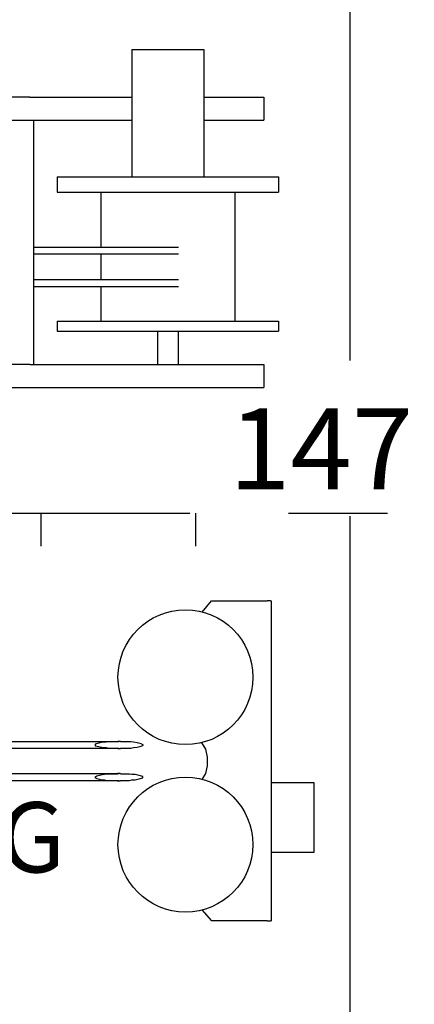
# Model space of a CAD drawing. Extents: x -39.5 to 45.6, y -14.4 to 15.7.
# Drawn here: x -17.4 to -16.8, y 8.9 to 10.4 of the extents above; entities that cross this region are included whole.
import ezdxf
from ezdxf.enums import TextEntityAlignment as Align

# ---------------------------------------------------------------- set-up
doc = ezdxf.new("R2010")
doc.units = 0
doc.header["$LTSCALE"] = 0.6
doc.header["$MEASUREMENT"] = 0
doc.linetypes.add('CENTER', pattern=[2, 1.25, -0.25, 0.25, -0.25])
doc.linetypes.add('MS', pattern=[0])
for name, color, linetype in [('BACKGROUND', 9, 'CONTINUOUS'), ('CENTER', 6, 'CENTER'), ('EQUIPMENT', 11, 'CONTINUOUS'), ('TEXT', 3, 'MS')]:
    doc.layers.add(name, color=color, linetype=linetype)
doc.styles.add('ROMANS', font='ROMANS.shx', dxfattribs={"height": 0.15625})

msp = doc.modelspace()

# ---------------------------------------------------------------- linework, layer by layer
at = {"layer": 'BACKGROUND'}
for p, q in [((-16.8578, 9.9152), (-16.8578, 12.457)), ((-16.8578, 7.4807), (-16.8578, 9.679))]:
    msp.add_line(p, q, dxfattribs=at)
at = {"layer": 'CENTER', "color": 5, "linetype": 'CENTER'}
msp.add_line((-20.2511, 9.6836), (-9.0674, 9.6836), dxfattribs=at)
at = {"layer": 'EQUIPMENT'}
for p, q in [((-17.1891, 10.3874), (-17.0797, 10.3874)), ((-17.1891, 10.3874), (-17.0797, 10.3874)), ((-17.1891, 10.3874), (-17.1891, 10.1941)), ((-17.0797, 10.3874), (-17.0797, 10.1941)), ((-17.0797, 10.3874), (-17.0797, 10.1941)), ((-17.3439, 10.3149), (-17.4074, 10.3149)), ((-17.3439, 10.3149), (-17.4074, 10.3149)), ((-17.3439, 10.3149), (-17.2881, 10.3149)), ((-17.3439, 10.3149), (-17.1891, 10.3149)), ((-17.0797, 10.3149), (-16.9889, 10.3149)), ((-17.0797, 10.3149), (-16.9889, 10.3149)), ((-16.9889, 10.3149), (-16.9889, 10.2798)), ((-16.9889, 10.3149), (-16.9889, 10.2798)), ((-17.4074, 10.2798), (-17.3439, 10.2798)), ((-17.4074, 10.2798), (-17.3439, 10.2798)), ((-17.3439, 10.2798), (-17.2881, 10.2798)), ((-17.3439, 10.2798), (-17.1891, 10.2798)), ((-17.3381, 10.2798), (-17.3381, 9.9092)), ((-17.3381, 10.2798), (-17.3381, 9.9092)), ((-17.0797, 10.2798), (-16.9889, 10.2798)), ((-17.0797, 10.2798), (-16.9889, 10.2798)), ((-17.3024, 10.1941), (-16.9664, 10.1941)), ((-17.3024, 10.1941), (-17.3024, 10.1706)), ((-17.3024, 10.1941), (-16.9664, 10.1941)), ((-17.3024, 10.1941), (-17.3024, 10.1706)), ((-16.9664, 10.1941), (-16.9664, 10.1706)), ((-16.9664, 10.1941), (-16.9664, 10.1706)), ((-17.3024, 10.1706), (-16.9664, 10.1706)), ((-17.3024, 10.1706), (-16.9664, 10.1706)), ((-17.236, 10.1706), (-17.236, 10.0871)), ((-17.236, 10.1706), (-17.236, 10.0871)), ((-17.0328, 10.1706), (-17.0328, 9.9751)), ((-17.0328, 10.1706), (-17.0328, 9.9751)), ((-17.3381, 10.0871), (-17.1181, 10.0871)), ((-17.3381, 10.0871), (-17.1181, 10.0871)), ((-17.3381, 10.0769), (-17.1181, 10.0769)), ((-17.3381, 10.0769), (-17.1181, 10.0769)), ((-17.236, 10.0769), (-17.236, 10.0381)), ((-17.236, 10.0769), (-17.236, 10.0381)), ((-17.3381, 10.0381), (-17.1181, 10.0381)), ((-17.3381, 10.0381), (-17.1181, 10.0381)), ((-17.3381, 10.0278), (-17.1181, 10.0278)), ((-17.3381, 10.0278), (-17.1181, 10.0278)), ((-17.236, 10.0278), (-17.236, 9.9751)), ((-17.236, 10.0278), (-17.236, 9.9751)), ((-17.3024, 9.9751), (-16.9664, 9.9751)), ((-17.3024, 9.9751), (-17.3024, 9.9597)), ((-17.3024, 9.9751), (-16.9664, 9.9751)), ((-17.3024, 9.9751), (-17.3024, 9.9597)), ((-16.9664, 9.9751), (-16.9664, 9.9597)), ((-16.9664, 9.9751), (-16.9664, 9.9597)), ((-17.3024, 9.9597), (-16.9664, 9.9597)), ((-17.3024, 9.9597), (-16.9664, 9.9597)), ((-17.15, 9.9597), (-17.15, 9.9092)), ((-17.15, 9.9597), (-17.15, 9.9092)), ((-17.1188, 9.9597), (-17.1188, 9.9092)), ((-17.1188, 9.9597), (-17.1188, 9.9092)), ((-17.3439, 9.9092), (-17.4074, 9.9092)), ((-17.3439, 9.9092), (-17.4074, 9.9092)), ((-17.3439, 9.9092), (-17.2881, 9.9092)), ((-17.3439, 9.9092), (-17.2881, 9.9092)), ((-17.2881, 9.9092), (-17.204, 9.9092)), ((-17.2881, 9.9092), (-17.204, 9.9092)), ((-17.204, 9.9092), (-17.1899, 9.9092)), ((-17.204, 9.9092), (-17.1899, 9.9092)), ((-17.1899, 9.9092), (-17.1846, 9.9092)), ((-17.1899, 9.9092), (-17.1846, 9.9092)), ((-17.1846, 9.9092), (-17.1758, 9.9092)), ((-17.1846, 9.9092), (-17.1758, 9.9092)), ((-17.1758, 9.9092), (-17.1645, 9.9092)), ((-17.1758, 9.9092), (-17.1645, 9.9092)), ((-17.1645, 9.9092), (-17.1516, 9.9092)), ((-17.1645, 9.9092), (-17.1516, 9.9092)), ((-17.1516, 9.9092), (-17.1373, 9.9092)), ((-17.1516, 9.9092), (-17.1373, 9.9092)), ((-17.1373, 9.9092), (-17.1223, 9.9092)), ((-17.1373, 9.9092), (-17.1223, 9.9092)), ((-17.1223, 9.9092), (-17.109, 9.9092)), ((-17.1223, 9.9092), (-17.109, 9.9092)), ((-17.109, 9.9092), (-17.0982, 9.9092)), ((-17.109, 9.9092), (-17.0982, 9.9092)), ((-17.0982, 9.9092), (-17.089, 9.9092)), ((-17.0982, 9.9092), (-17.089, 9.9092)), ((-17.089, 9.9092), (-17.0835, 9.9092)), ((-17.089, 9.9092), (-17.0835, 9.9092)), ((-17.0835, 9.9092), (-17.0817, 9.9092)), ((-17.0835, 9.9092), (-17.0817, 9.9092)), ((-17.0817, 9.9092), (-16.9889, 9.9092)), ((-17.0817, 9.9092), (-16.9889, 9.9092)), ((-16.9889, 9.9092), (-16.9889, 9.874)), ((-16.9889, 9.9092), (-16.9889, 9.874)), ((-17.4074, 9.874), (-17.3439, 9.874)), ((-17.4074, 9.874), (-17.3439, 9.874)), ((-17.3439, 9.874), (-17.2881, 9.874)), ((-17.3439, 9.874), (-17.2881, 9.874)), ((-17.2881, 9.874), (-17.204, 9.874)), ((-17.2881, 9.874), (-17.204, 9.874)), ((-17.204, 9.874), (-17.1899, 9.874)), ((-17.204, 9.874), (-17.1899, 9.874)), ((-17.1899, 9.874), (-17.1846, 9.874)), ((-17.1899, 9.874), (-17.1846, 9.874)), ((-17.1846, 9.874), (-17.1758, 9.874)), ((-17.1846, 9.874), (-17.1758, 9.874)), ((-17.1758, 9.874), (-17.1645, 9.874)), ((-17.1758, 9.874), (-17.1645, 9.874)), ((-17.1645, 9.874), (-17.1516, 9.874)), ((-17.1645, 9.874), (-17.1516, 9.874)), ((-17.1516, 9.874), (-17.1373, 9.874)), ((-17.1516, 9.874), (-17.1373, 9.874)), ((-17.1373, 9.874), (-17.1223, 9.874)), ((-17.1373, 9.874), (-17.1223, 9.874)), ((-17.1223, 9.874), (-17.109, 9.874)), ((-17.1223, 9.874), (-17.109, 9.874)), ((-17.109, 9.874), (-17.0982, 9.874)), ((-17.109, 9.874), (-17.0982, 9.874)), ((-17.0982, 9.874), (-17.089, 9.874)), ((-17.0982, 9.874), (-17.089, 9.874)), ((-17.089, 9.874), (-17.0835, 9.874)), ((-17.089, 9.874), (-17.0835, 9.874)), ((-17.0835, 9.874), (-17.0817, 9.874)), ((-17.0835, 9.874), (-17.0817, 9.874)), ((-17.0817, 9.874), (-16.9889, 9.874)), ((-17.0817, 9.874), (-16.9889, 9.874)), ((-17.0821, 9.5334), (-17.0681, 9.5503)), ((-17.0681, 9.5503), (-16.9839, 9.5503)), ((-17.0681, 9.5503), (-16.9839, 9.5503)), ((-16.9785, 9.5503), (-16.9839, 9.5503)), ((-16.9785, 9.5503), (-16.9839, 9.5503)), ((-16.9785, 9.5503), (-16.9777, 9.5503)), ((-16.9785, 9.5503), (-16.9777, 9.5503)), ((-16.9777, 9.5503), (-16.9777, 9.5239)), ((-16.9777, 9.5503), (-16.9777, 9.5239)), ((-16.9777, 9.5239), (-16.9777, 9.0647)), ((-16.9777, 9.5239), (-16.9777, 9.0647)), ((-18.0452, 9.3371), (-17.2087, 9.3371)), ((-18.0452, 9.3371), (-17.2087, 9.3371)), ((-18.0452, 9.3269), (-17.2087, 9.3269)), ((-18.0452, 9.3269), (-17.2087, 9.3269)), ((-17.2392, 9.3342), (-17.2446, 9.3327)), ((-17.2392, 9.3342), (-17.2446, 9.3327)), ((-17.2446, 9.3327), (-17.2446, 9.3305)), ((-17.2446, 9.3327), (-17.2446, 9.3305)), ((-17.2446, 9.3305), (-17.2392, 9.3291)), ((-17.2446, 9.3305), (-17.2392, 9.3291)), ((-17.233, 9.3357), (-17.2392, 9.3342)), ((-17.233, 9.3357), (-17.2392, 9.3342)), ((-17.2392, 9.3291), (-17.233, 9.3276)), ((-17.2392, 9.3291), (-17.233, 9.3276)), ((-17.2282, 9.3357), (-17.233, 9.3357)), ((-17.2282, 9.3357), (-17.233, 9.3357)), ((-17.233, 9.3276), (-17.2282, 9.3276)), ((-17.233, 9.3276), (-17.2282, 9.3276)), ((-17.2246, 9.3364), (-17.2282, 9.3357)), ((-17.2246, 9.3364), (-17.2282, 9.3357)), ((-17.2282, 9.3276), (-17.2246, 9.3269)), ((-17.2282, 9.3276), (-17.2246, 9.3269)), ((-17.222, 9.3364), (-17.2246, 9.3364)), ((-17.222, 9.3364), (-17.2246, 9.3364)), ((-17.2246, 9.3269), (-17.222, 9.3269)), ((-17.2246, 9.3269), (-17.222, 9.3269)), ((-17.2199, 9.3364), (-17.222, 9.3364)), ((-17.2199, 9.3364), (-17.222, 9.3364)), ((-17.222, 9.3269), (-17.2199, 9.3269)), ((-17.222, 9.3269), (-17.2199, 9.3269)), ((-17.2183, 9.3364), (-17.2199, 9.3364)), ((-17.2183, 9.3364), (-17.2199, 9.3364)), ((-17.2199, 9.3269), (-17.2183, 9.3269)), ((-17.2199, 9.3269), (-17.2183, 9.3269)), ((-17.2171, 9.3364), (-17.2183, 9.3364)), ((-17.2171, 9.3364), (-17.2183, 9.3364)), ((-17.2183, 9.3269), (-17.2171, 9.3269)), ((-17.2183, 9.3269), (-17.2171, 9.3269)), ((-17.216, 9.3364), (-17.2171, 9.3364)), ((-17.216, 9.3364), (-17.2171, 9.3364)), ((-17.2171, 9.3269), (-17.216, 9.3269)), ((-17.2171, 9.3269), (-17.216, 9.3269)), ((-17.2151, 9.3364), (-17.216, 9.3364)), ((-17.2151, 9.3364), (-17.216, 9.3364)), ((-17.216, 9.3269), (-17.2151, 9.3269)), ((-17.216, 9.3269), (-17.2151, 9.3269)), ((-17.2144, 9.3364), (-17.2151, 9.3364)), ((-17.2144, 9.3364), (-17.2151, 9.3364)), ((-17.2151, 9.3269), (-17.2144, 9.3269)), ((-17.2151, 9.3269), (-17.2144, 9.3269)), ((-17.2137, 9.3364), (-17.2144, 9.3364)), ((-17.2137, 9.3364), (-17.2144, 9.3364)), ((-17.2144, 9.3269), (-17.2137, 9.3269)), ((-17.2144, 9.3269), (-17.2137, 9.3269)), ((-17.2131, 9.3364), (-17.2137, 9.3364)), ((-17.2131, 9.3364), (-17.2137, 9.3364)), ((-17.2137, 9.3269), (-17.2131, 9.3269)), ((-17.2137, 9.3269), (-17.2131, 9.3269)), ((-17.2126, 9.3364), (-17.2131, 9.3364)), ((-17.2126, 9.3364), (-17.2131, 9.3364)), ((-17.2131, 9.3269), (-17.2126, 9.3269)), ((-17.2131, 9.3269), (-17.2126, 9.3269)), ((-17.2121, 9.3364), (-17.2126, 9.3364)), ((-17.2121, 9.3364), (-17.2126, 9.3364)), ((-17.2126, 9.3269), (-17.2121, 9.3269)), ((-17.2126, 9.3269), (-17.2121, 9.3269)), ((-17.2116, 9.3364), (-17.2121, 9.3364)), ((-17.2116, 9.3364), (-17.2121, 9.3364)), ((-17.2121, 9.3269), (-17.2116, 9.3269)), ((-17.2121, 9.3269), (-17.2116, 9.3269)), ((-17.2112, 9.3364), (-17.2116, 9.3364)), ((-17.2112, 9.3364), (-17.2116, 9.3364)), ((-17.2116, 9.3269), (-17.2112, 9.3269)), ((-17.2116, 9.3269), (-17.2112, 9.3269)), ((-17.2108, 9.3364), (-17.2112, 9.3364)), ((-17.2108, 9.3364), (-17.2112, 9.3364)), ((-17.2112, 9.3269), (-17.2108, 9.3269)), ((-17.2112, 9.3269), (-17.2108, 9.3269)), ((-17.2104, 9.3371), (-17.2108, 9.3364)), ((-17.2104, 9.3371), (-17.2108, 9.3364)), ((-17.2108, 9.3269), (-17.2104, 9.3261)), ((-17.2108, 9.3269), (-17.2104, 9.3261)), ((-17.2101, 9.3371), (-17.2104, 9.3371)), ((-17.2101, 9.3371), (-17.2104, 9.3371)), ((-17.2097, 9.3371), (-17.2101, 9.3371)), ((-17.2097, 9.3371), (-17.2101, 9.3371)), ((-17.2094, 9.3371), (-17.2097, 9.3371)), ((-17.2094, 9.3371), (-17.2097, 9.3371)), ((-17.2091, 9.3371), (-17.2094, 9.3371)), ((-17.2091, 9.3371), (-17.2094, 9.3371)), ((-17.2088, 9.3371), (-17.2091, 9.3371)), ((-17.2088, 9.3371), (-17.2091, 9.3371)), ((-17.2085, 9.3371), (-17.2088, 9.3371)), ((-17.2085, 9.3371), (-17.2088, 9.3371)), ((-17.2081, 9.3371), (-17.2085, 9.3371)), ((-17.2081, 9.3371), (-17.2085, 9.3371)), ((-17.2078, 9.3371), (-17.2081, 9.3371)), ((-17.2078, 9.3371), (-17.2081, 9.3371)), ((-17.2075, 9.3371), (-17.2078, 9.3371)), ((-17.2075, 9.3371), (-17.2078, 9.3371)), ((-17.2071, 9.3371), (-17.2075, 9.3371)), ((-17.2071, 9.3371), (-17.2075, 9.3371)), ((-17.2068, 9.3371), (-17.2071, 9.3371)), ((-17.2068, 9.3371), (-17.2071, 9.3371)), ((-17.2064, 9.3371), (-17.2068, 9.3371)), ((-17.2064, 9.3371), (-17.2068, 9.3371)), ((-17.206, 9.3364), (-17.2064, 9.3371)), ((-17.206, 9.3364), (-17.2064, 9.3371)), ((-17.2064, 9.3261), (-17.206, 9.3269)), ((-17.2064, 9.3261), (-17.206, 9.3269)), ((-17.2056, 9.3364), (-17.206, 9.3364)), ((-17.2056, 9.3364), (-17.206, 9.3364)), ((-17.206, 9.3269), (-17.2056, 9.3269)), ((-17.206, 9.3269), (-17.2056, 9.3269)), ((-17.2052, 9.3364), (-17.2056, 9.3364)), ((-17.2052, 9.3364), (-17.2056, 9.3364)), ((-17.2056, 9.3269), (-17.2052, 9.3269)), ((-17.2056, 9.3269), (-17.2052, 9.3269)), ((-17.2047, 9.3364), (-17.2052, 9.3364)), ((-17.2047, 9.3364), (-17.2052, 9.3364)), ((-17.2052, 9.3269), (-17.2047, 9.3269)), ((-17.2052, 9.3269), (-17.2047, 9.3269)), ((-17.2042, 9.3364), (-17.2047, 9.3364)), ((-17.2042, 9.3364), (-17.2047, 9.3364)), ((-17.2047, 9.3269), (-17.2042, 9.3269)), ((-17.2047, 9.3269), (-17.2042, 9.3269)), ((-17.2036, 9.3364), (-17.2042, 9.3364)), ((-17.2036, 9.3364), (-17.2042, 9.3364)), ((-17.2042, 9.3269), (-17.2036, 9.3269)), ((-17.2042, 9.3269), (-17.2036, 9.3269)), ((-17.2031, 9.3364), (-17.2036, 9.3364)), ((-17.2031, 9.3364), (-17.2036, 9.3364)), ((-17.2036, 9.3269), (-17.2031, 9.3269)), ((-17.2036, 9.3269), (-17.2031, 9.3269)), ((-17.2023, 9.3364), (-17.2031, 9.3364)), ((-17.2023, 9.3364), (-17.2031, 9.3364)), ((-17.2031, 9.3269), (-17.2023, 9.3269)), ((-17.2031, 9.3269), (-17.2023, 9.3269)), ((-17.2015, 9.3364), (-17.2023, 9.3364)), ((-17.2015, 9.3364), (-17.2023, 9.3364)), ((-17.2023, 9.3269), (-17.2015, 9.3269)), ((-17.2023, 9.3269), (-17.2015, 9.3269)), ((-17.2005, 9.3364), (-17.2015, 9.3364)), ((-17.2005, 9.3364), (-17.2015, 9.3364)), ((-17.2015, 9.3269), (-17.2005, 9.3269)), ((-17.2015, 9.3269), (-17.2005, 9.3269)), ((-17.1993, 9.3364), (-17.2005, 9.3364)), ((-17.1993, 9.3364), (-17.2005, 9.3364)), ((-17.2005, 9.3269), (-17.1993, 9.3269)), ((-17.2005, 9.3269), (-17.1993, 9.3269)), ((-17.1979, 9.3364), (-17.1993, 9.3364)), ((-17.1979, 9.3364), (-17.1993, 9.3364)), ((-17.1993, 9.3269), (-17.1979, 9.3269)), ((-17.1993, 9.3269), (-17.1979, 9.3269)), ((-17.1961, 9.3364), (-17.1979, 9.3364)), ((-17.1961, 9.3364), (-17.1979, 9.3364)), ((-17.1979, 9.3269), (-17.1961, 9.3269)), ((-17.1979, 9.3269), (-17.1961, 9.3269)), ((-17.1939, 9.3364), (-17.1961, 9.3364)), ((-17.1939, 9.3364), (-17.1961, 9.3364)), ((-17.1961, 9.3269), (-17.1939, 9.3269)), ((-17.1961, 9.3269), (-17.1939, 9.3269)), ((-17.1908, 9.3364), (-17.1939, 9.3364)), ((-17.1908, 9.3364), (-17.1939, 9.3364)), ((-17.1939, 9.3269), (-17.1908, 9.3269)), ((-17.1939, 9.3269), (-17.1908, 9.3269)), ((-17.1866, 9.3357), (-17.1908, 9.3364)), ((-17.1866, 9.3357), (-17.1908, 9.3364)), ((-17.1908, 9.3269), (-17.1866, 9.3276)), ((-17.1908, 9.3269), (-17.1866, 9.3276)), ((-17.181, 9.3349), (-17.1866, 9.3357)), ((-17.181, 9.3349), (-17.1866, 9.3357)), ((-17.1866, 9.3276), (-17.181, 9.3283)), ((-17.1866, 9.3276), (-17.181, 9.3283)), ((-17.1748, 9.3335), (-17.181, 9.3349)), ((-17.1748, 9.3335), (-17.181, 9.3349)), ((-17.181, 9.3283), (-17.1748, 9.3298)), ((-17.181, 9.3283), (-17.1748, 9.3298)), ((-17.1716, 9.3313), (-17.1748, 9.3335)), ((-17.1716, 9.3313), (-17.1748, 9.3335)), ((-17.1748, 9.3298), (-17.1716, 9.3313)), ((-17.1748, 9.3298), (-17.1716, 9.3313)), ((-17.077, 9.3254), (-17.0834, 9.3357)), ((-17.077, 9.3254), (-17.0834, 9.3357)), ((-17.2104, 9.3261), (-17.2101, 9.3261)), ((-17.2104, 9.3261), (-17.2101, 9.3261)), ((-17.2101, 9.3261), (-17.2097, 9.3261)), ((-17.2101, 9.3261), (-17.2097, 9.3261)), ((-17.2097, 9.3261), (-17.2094, 9.3261)), ((-17.2097, 9.3261), (-17.2094, 9.3261)), ((-17.2094, 9.3261), (-17.2091, 9.3261)), ((-17.2094, 9.3261), (-17.2091, 9.3261)), ((-17.2091, 9.3261), (-17.2088, 9.3261)), ((-17.2091, 9.3261), (-17.2088, 9.3261)), ((-17.2088, 9.3261), (-17.2085, 9.3261)), ((-17.2088, 9.3261), (-17.2085, 9.3261)), ((-17.2085, 9.3261), (-17.2081, 9.3261)), ((-17.2085, 9.3261), (-17.2081, 9.3261)), ((-17.2081, 9.3261), (-17.2078, 9.3261)), ((-17.2081, 9.3261), (-17.2078, 9.3261)), ((-17.2078, 9.3261), (-17.2075, 9.3261)), ((-17.2078, 9.3261), (-17.2075, 9.3261)), ((-17.2075, 9.3261), (-17.2071, 9.3261)), ((-17.2075, 9.3261), (-17.2071, 9.3261)), ((-17.2071, 9.3261), (-17.2068, 9.3261)), ((-17.2071, 9.3261), (-17.2068, 9.3261)), ((-17.2068, 9.3261), (-17.2064, 9.3261)), ((-17.2068, 9.3261), (-17.2064, 9.3261)), ((-17.0741, 9.313), (-17.077, 9.3254)), ((-17.0741, 9.313), (-17.077, 9.3254)), ((-17.0741, 9.2998), (-17.0741, 9.313)), ((-17.0741, 9.2998), (-17.0741, 9.313)), ((-17.077, 9.2881), (-17.0741, 9.2998)), ((-18.0452, 9.2881), (-17.2087, 9.2881)), ((-18.0452, 9.2881), (-17.2087, 9.2881)), ((-17.2422, 9.2844), (-17.2455, 9.2822)), ((-17.2422, 9.2844), (-17.2455, 9.2822)), ((-17.2455, 9.2822), (-17.2422, 9.2807)), ((-17.2455, 9.2822), (-17.2422, 9.2807)), ((-17.236, 9.2859), (-17.2422, 9.2844)), ((-17.236, 9.2859), (-17.2422, 9.2844)), ((-17.2304, 9.2866), (-17.236, 9.2859)), ((-17.2304, 9.2866), (-17.236, 9.2859)), ((-17.2263, 9.2873), (-17.2304, 9.2866)), ((-17.2263, 9.2873), (-17.2304, 9.2866)), ((-17.2232, 9.2873), (-17.2263, 9.2873)), ((-17.2232, 9.2873), (-17.2263, 9.2873)), ((-17.2209, 9.2873), (-17.2232, 9.2873)), ((-17.2209, 9.2873), (-17.2232, 9.2873)), ((-17.2191, 9.2873), (-17.2209, 9.2873)), ((-17.2191, 9.2873), (-17.2209, 9.2873)), ((-17.2177, 9.2873), (-17.2191, 9.2873)), ((-17.2177, 9.2873), (-17.2191, 9.2873)), ((-17.2165, 9.2873), (-17.2177, 9.2873)), ((-17.2165, 9.2873), (-17.2177, 9.2873)), ((-17.2155, 9.2873), (-17.2165, 9.2873)), ((-17.2155, 9.2873), (-17.2165, 9.2873)), ((-17.2147, 9.2873), (-17.2155, 9.2873)), ((-17.2147, 9.2873), (-17.2155, 9.2873)), ((-17.214, 9.2873), (-17.2147, 9.2873)), ((-17.214, 9.2873), (-17.2147, 9.2873)), ((-17.2134, 9.2873), (-17.214, 9.2873)), ((-17.2134, 9.2873), (-17.214, 9.2873)), ((-17.2128, 9.2873), (-17.2134, 9.2873)), ((-17.2128, 9.2873), (-17.2134, 9.2873)), ((-17.2123, 9.2873), (-17.2128, 9.2873)), ((-17.2123, 9.2873), (-17.2128, 9.2873)), ((-17.2118, 9.2873), (-17.2123, 9.2873)), ((-17.2118, 9.2873), (-17.2123, 9.2873)), ((-17.2114, 9.2873), (-17.2118, 9.2873)), ((-17.2114, 9.2873), (-17.2118, 9.2873)), ((-17.211, 9.2873), (-17.2114, 9.2873)), ((-17.211, 9.2873), (-17.2114, 9.2873)), ((-17.2106, 9.2881), (-17.211, 9.2873)), ((-17.2106, 9.2881), (-17.211, 9.2873)), ((-17.2102, 9.2881), (-17.2106, 9.2881)), ((-17.2102, 9.2881), (-17.2106, 9.2881)), ((-17.2099, 9.2881), (-17.2102, 9.2881)), ((-17.2099, 9.2881), (-17.2102, 9.2881)), ((-17.2095, 9.2881), (-17.2099, 9.2881)), ((-17.2095, 9.2881), (-17.2099, 9.2881)), ((-17.2092, 9.2881), (-17.2095, 9.2881)), ((-17.2092, 9.2881), (-17.2095, 9.2881)), ((-17.2089, 9.2881), (-17.2092, 9.2881)), ((-17.2089, 9.2881), (-17.2092, 9.2881)), ((-17.2086, 9.2881), (-17.2089, 9.2881)), ((-17.2086, 9.2881), (-17.2089, 9.2881)), ((-17.2083, 9.2881), (-17.2086, 9.2881)), ((-17.2083, 9.2881), (-17.2086, 9.2881)), ((-17.208, 9.2881), (-17.2083, 9.2881)), ((-17.208, 9.2881), (-17.2083, 9.2881)), ((-17.2076, 9.2881), (-17.208, 9.2881)), ((-17.2076, 9.2881), (-17.208, 9.2881)), ((-17.2073, 9.2881), (-17.2076, 9.2881)), ((-17.2073, 9.2881), (-17.2076, 9.2881)), ((-17.2069, 9.2881), (-17.2073, 9.2881)), ((-17.2069, 9.2881), (-17.2073, 9.2881)), ((-17.2066, 9.2881), (-17.2069, 9.2881)), ((-17.2066, 9.2881), (-17.2069, 9.2881)), ((-17.2062, 9.2873), (-17.2066, 9.2881)), ((-17.2062, 9.2873), (-17.2066, 9.2881)), ((-17.2059, 9.2873), (-17.2062, 9.2873)), ((-17.2059, 9.2873), (-17.2062, 9.2873)), ((-17.2054, 9.2873), (-17.2059, 9.2873)), ((-17.2054, 9.2873), (-17.2059, 9.2873)), ((-17.205, 9.2873), (-17.2054, 9.2873)), ((-17.205, 9.2873), (-17.2054, 9.2873)), ((-17.2045, 9.2873), (-17.205, 9.2873)), ((-17.2045, 9.2873), (-17.205, 9.2873)), ((-17.204, 9.2873), (-17.2045, 9.2873)), ((-17.204, 9.2873), (-17.2045, 9.2873)), ((-17.2034, 9.2873), (-17.204, 9.2873)), ((-17.2034, 9.2873), (-17.204, 9.2873)), ((-17.2027, 9.2873), (-17.2034, 9.2873)), ((-17.2027, 9.2873), (-17.2034, 9.2873)), ((-17.2019, 9.2873), (-17.2027, 9.2873)), ((-17.2019, 9.2873), (-17.2027, 9.2873)), ((-17.201, 9.2873), (-17.2019, 9.2873)), ((-17.201, 9.2873), (-17.2019, 9.2873)), ((-17.2, 9.2873), (-17.201, 9.2873)), ((-17.2, 9.2873), (-17.201, 9.2873)), ((-17.1987, 9.2873), (-17.2, 9.2873)), ((-17.1987, 9.2873), (-17.2, 9.2873)), ((-17.1971, 9.2873), (-17.1987, 9.2873)), ((-17.1971, 9.2873), (-17.1987, 9.2873)), ((-17.1951, 9.2873), (-17.1971, 9.2873)), ((-17.1951, 9.2873), (-17.1971, 9.2873)), ((-17.1924, 9.2873), (-17.1951, 9.2873)), ((-17.1924, 9.2873), (-17.1951, 9.2873)), ((-17.1889, 9.2866), (-17.1924, 9.2873)), ((-17.1889, 9.2866), (-17.1924, 9.2873)), ((-17.184, 9.2866), (-17.1889, 9.2866)), ((-17.184, 9.2866), (-17.1889, 9.2866)), ((-17.1779, 9.2851), (-17.184, 9.2866)), ((-17.1779, 9.2851), (-17.184, 9.2866)), ((-17.1725, 9.2837), (-17.1779, 9.2851)), ((-17.1725, 9.2837), (-17.1779, 9.2851)), ((-17.1725, 9.2815), (-17.1725, 9.2837)), ((-17.1725, 9.2815), (-17.1725, 9.2837)), ((-17.0824, 9.2793), (-17.077, 9.2881)), ((-18.0452, 9.2778), (-17.2087, 9.2778)), ((-18.0452, 9.2778), (-17.2087, 9.2778)), ((-17.2422, 9.2807), (-17.236, 9.2793)), ((-17.2422, 9.2807), (-17.236, 9.2793)), ((-17.236, 9.2793), (-17.2304, 9.2785)), ((-17.236, 9.2793), (-17.2304, 9.2785)), ((-17.2304, 9.2785), (-17.2263, 9.2778)), ((-17.2304, 9.2785), (-17.2263, 9.2778)), ((-17.2263, 9.2778), (-17.2232, 9.2778)), ((-17.2263, 9.2778), (-17.2232, 9.2778)), ((-17.2232, 9.2778), (-17.2209, 9.2778)), ((-17.2232, 9.2778), (-17.2209, 9.2778)), ((-17.2209, 9.2778), (-17.2191, 9.2778)), ((-17.2209, 9.2778), (-17.2191, 9.2778)), ((-17.2191, 9.2778), (-17.2177, 9.2778)), ((-17.2191, 9.2778), (-17.2177, 9.2778)), ((-17.2177, 9.2778), (-17.2165, 9.2778)), ((-17.2177, 9.2778), (-17.2165, 9.2778)), ((-17.2165, 9.2778), (-17.2155, 9.2778)), ((-17.2165, 9.2778), (-17.2155, 9.2778)), ((-17.2155, 9.2778), (-17.2147, 9.2778)), ((-17.2155, 9.2778), (-17.2147, 9.2778)), ((-17.2147, 9.2778), (-17.214, 9.2778)), ((-17.2147, 9.2778), (-17.214, 9.2778)), ((-17.214, 9.2778), (-17.2134, 9.2778)), ((-17.214, 9.2778), (-17.2134, 9.2778)), ((-17.2134, 9.2778), (-17.2128, 9.2778)), ((-17.2134, 9.2778), (-17.2128, 9.2778)), ((-17.2128, 9.2778), (-17.2123, 9.2778)), ((-17.2128, 9.2778), (-17.2123, 9.2778)), ((-17.2123, 9.2778), (-17.2118, 9.2778)), ((-17.2123, 9.2778), (-17.2118, 9.2778)), ((-17.2118, 9.2778), (-17.2114, 9.2778)), ((-17.2118, 9.2778), (-17.2114, 9.2778)), ((-17.2114, 9.2778), (-17.211, 9.2778)), ((-17.2114, 9.2778), (-17.211, 9.2778)), ((-17.211, 9.2778), (-17.2106, 9.2771)), ((-17.211, 9.2778), (-17.2106, 9.2771)), ((-17.2106, 9.2771), (-17.2102, 9.2771)), ((-17.2106, 9.2771), (-17.2102, 9.2771)), ((-17.2102, 9.2771), (-17.2099, 9.2771)), ((-17.2102, 9.2771), (-17.2099, 9.2771)), ((-17.2099, 9.2771), (-17.2095, 9.2771)), ((-17.2099, 9.2771), (-17.2095, 9.2771)), ((-17.2095, 9.2771), (-17.2092, 9.2771)), ((-17.2095, 9.2771), (-17.2092, 9.2771)), ((-17.2092, 9.2771), (-17.2089, 9.2771)), ((-17.2092, 9.2771), (-17.2089, 9.2771)), ((-17.2089, 9.2771), (-17.2086, 9.2771)), ((-17.2089, 9.2771), (-17.2086, 9.2771)), ((-17.2086, 9.2771), (-17.2083, 9.2771)), ((-17.2086, 9.2771), (-17.2083, 9.2771)), ((-17.2083, 9.2771), (-17.208, 9.2771)), ((-17.2083, 9.2771), (-17.208, 9.2771)), ((-17.208, 9.2771), (-17.2076, 9.2771)), ((-17.208, 9.2771), (-17.2076, 9.2771)), ((-17.2076, 9.2771), (-17.2073, 9.2771)), ((-17.2076, 9.2771), (-17.2073, 9.2771)), ((-17.2073, 9.2771), (-17.2069, 9.2771)), ((-17.2073, 9.2771), (-17.2069, 9.2771)), ((-17.2069, 9.2771), (-17.2066, 9.2771)), ((-17.2069, 9.2771), (-17.2066, 9.2771)), ((-17.2066, 9.2771), (-17.2062, 9.2778)), ((-17.2066, 9.2771), (-17.2062, 9.2778)), ((-17.2062, 9.2778), (-17.2059, 9.2778)), ((-17.2062, 9.2778), (-17.2059, 9.2778)), ((-17.2059, 9.2778), (-17.2054, 9.2778)), ((-17.2059, 9.2778), (-17.2054, 9.2778)), ((-17.2054, 9.2778), (-17.205, 9.2778)), ((-17.2054, 9.2778), (-17.205, 9.2778)), ((-17.205, 9.2778), (-17.2045, 9.2778)), ((-17.205, 9.2778), (-17.2045, 9.2778)), ((-17.2045, 9.2778), (-17.204, 9.2778)), ((-17.2045, 9.2778), (-17.204, 9.2778)), ((-17.204, 9.2778), (-17.2034, 9.2778)), ((-17.204, 9.2778), (-17.2034, 9.2778)), ((-17.2034, 9.2778), (-17.2027, 9.2778)), ((-17.2034, 9.2778), (-17.2027, 9.2778)), ((-17.2027, 9.2778), (-17.2019, 9.2778)), ((-17.2027, 9.2778), (-17.2019, 9.2778)), ((-17.2019, 9.2778), (-17.201, 9.2778)), ((-17.2019, 9.2778), (-17.201, 9.2778)), ((-17.201, 9.2778), (-17.2, 9.2778)), ((-17.201, 9.2778), (-17.2, 9.2778)), ((-17.2, 9.2778), (-17.1987, 9.2778)), ((-17.2, 9.2778), (-17.1987, 9.2778)), ((-17.1987, 9.2778), (-17.1971, 9.2778)), ((-17.1987, 9.2778), (-17.1971, 9.2778)), ((-17.1971, 9.2778), (-17.1951, 9.2778)), ((-17.1971, 9.2778), (-17.1951, 9.2778)), ((-17.1951, 9.2778), (-17.1924, 9.2778)), ((-17.1951, 9.2778), (-17.1924, 9.2778)), ((-17.1924, 9.2778), (-17.1889, 9.2785)), ((-17.1924, 9.2778), (-17.1889, 9.2785)), ((-17.1889, 9.2785), (-17.184, 9.2785)), ((-17.1889, 9.2785), (-17.184, 9.2785)), ((-17.184, 9.2785), (-17.1779, 9.28)), ((-17.184, 9.2785), (-17.1779, 9.28)), ((-17.1779, 9.28), (-17.1725, 9.2815)), ((-17.1779, 9.28), (-17.1725, 9.2815)), ((-16.9123, 9.2742), (-16.9777, 9.2742)), ((-16.9123, 9.1687), (-16.9123, 9.2742)), ((-16.9777, 9.1687), (-16.9123, 9.1687)), ((-17.0677, 9.0647), (-17.0824, 9.0815)), ((-17.0677, 9.0647), (-17.0824, 9.0815)), ((-16.9839, 9.0647), (-17.0677, 9.0647)), ((-16.9839, 9.0647), (-17.0677, 9.0647)), ((-16.9839, 9.0647), (-16.9785, 9.0647)), ((-16.9839, 9.0647), (-16.9785, 9.0647)), ((-16.9785, 9.0647), (-16.9777, 9.0647)), ((-16.9785, 9.0647), (-16.9777, 9.0647))]:
    msp.add_line(p, q, dxfattribs=at)
for centre in [(-17.1077, 9.4345), (-17.1077, 9.1804)]:
    msp.add_circle(centre, 0.1024, dxfattribs=at)
at = {"layer": 'TEXT'}
for p, q in [((-17.3265, 9.6335), (-17.3265, 9.6836)), ((-17.0921, 9.6335), (-17.0921, 9.6836))]:
    msp.add_line(p, q, dxfattribs=at)

# ---------------------------------------------------------------- texts
at = {"layer": 'TEXT', "style": 'ROMANS', "width": 1}
for s, height, p in [('147', 0.12301, (-17.0415, 9.7811)), ('MOORING', 0.10656, (-17.9644, 9.1915))]:
    msp.add_text(s, height=height, dxfattribs=at).set_placement(p, align=Align.MIDDLE_LEFT)

doc.saveas('drawing.dxf')
